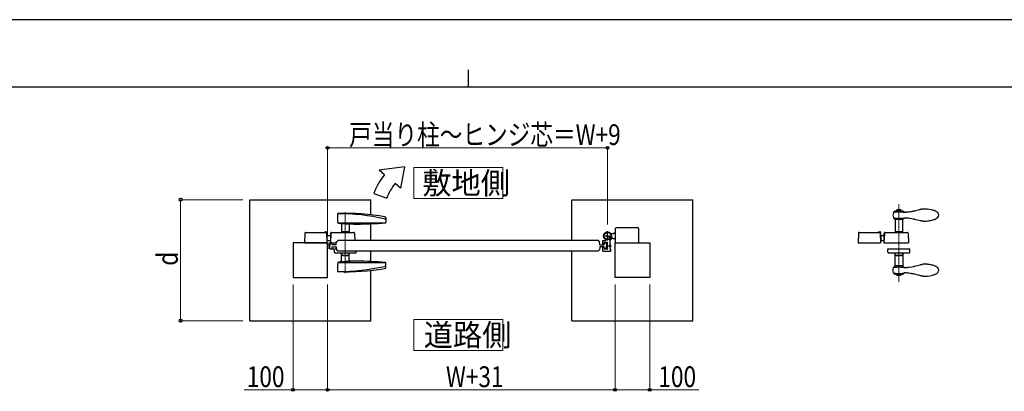
# Model space of a CAD drawing. Units: millimetres. Extents: x 0 to 8410, y 0 to 5940.
# Drawn here: x 2904 to 5750, y 4865 to 5940 of the extents above; entities that cross this region are included whole.
import ezdxf

# ---------------------------------------------------------------- set-up
doc = ezdxf.new("R2010")
doc.units = ezdxf.units.MM
for name, pattern in [('YCENTER_1', [13, 10, -1, 1, -1]), ('YDIVIDE_1', [15, 10, -1, 1, -1, 1, -1]), ('YDOT_1', [2, 1, -1])]:
    doc.linetypes.add(name, pattern=pattern)
for name, color, linetype, lineweight in [('USER1', 3, 'Continuous', 13), ('YKK_12', 2, 'Continuous', 13), ('YKK_13', 4, 'Continuous', 30), ('YKK_A1', 4, 'Continuous', 30), ('YKK_D', 6, 'Continuous', 13), ('YKK_ZWAK', 7, 'Continuous', 30)]:
    doc.layers.add(name, color=color, linetype=linetype, lineweight=lineweight)
doc.styles.add('text-b', font='extslim2.shx', dxfattribs={"width": 0.8, "bigfont": 'extfont2.shx'})

msp = doc.modelspace()

# ---------------------------------------------------------------- linework, layer by layer
at = {"layer": 'USER1'}
for points in [[(4043.2, 5512.1), (4043.2, 5422.8), (4300.8, 5422.8), (4300.8, 5512.1), (4043.2, 5512.1)], [(4043.2, 5072.6), (4043.2, 4983.4), (4300.8, 4983.4), (4300.8, 5072.6), (4043.2, 5072.6)]]:
    msp.add_lwpolyline(points, dxfattribs=at)
at = {"layer": 'YKK_12', "linetype": 'YCENTER_1'}
for p, q in [((3845, 5383.6), (3845, 5206.9)), ((3797, 5277.5), (3797, 5294.5))]:
    msp.add_line(p, q, dxfattribs=at)
at = {"layer": 'YKK_12', "linetype": 'YCENTER_1', "lineweight": 13, "ltscale": 0.5}
msp.add_line((5445, 5406.7), (5445, 5182.3), dxfattribs=at)
at = {"layer": 'YKK_13', "ltscale": 0.5}
for p, q in [((5429.4, 5382.9), (5428.4, 5377)), ((5429.5, 5382.9), (5429.4, 5382.9)), ((5429.6, 5383.4), (5429.5, 5383)), ((5429.5, 5383), (5429.5, 5382.9)), ((5429.7, 5383.5), (5429.6, 5383.4)), ((5429.8, 5383.7), (5429.7, 5383.5)), ((5429.7, 5383.1), (5432.6, 5383.6)), ((5429.7, 5383.1), (5429.7, 5383.1)), ((5429.9, 5383.8), (5429.8, 5383.7)), ((5430.2, 5384.1), (5429.9, 5383.8)), ((5432.1, 5385.7), (5430.2, 5384.1)), ((5430.2, 5384.1), (5430.2, 5384.1)), ((5432.5, 5386), (5432.1, 5385.7)), ((5432.6, 5386.1), (5432.5, 5386)), ((5432.6, 5384.6), (5435.4, 5386.9)), ((5433.1, 5386.2), (5432.6, 5386.1)), ((5432.6, 5384.6), (5432.6, 5383.6)), ((5432.6, 5383.6), (5436.1, 5384.1)), ((5432.9, 5386.2), (5434.6, 5386.2)), ((5438.2, 5387.6), (5433.1, 5386.2)), ((5433.1, 5386.2), (5433.1, 5386.2)), ((5436.1, 5385.1), (5437.3, 5386.9)), ((5436.1, 5384.1), (5436.1, 5385.1)), ((5436.1, 5384.1), (5436.7, 5384.1)), ((5436.7, 5384.1), (5442.7, 5384.5)), ((5443.3, 5386.2), (5436.8, 5386.2)), ((5438.6, 5387.7), (5437.3, 5386.9)), ((5439.2, 5390), (5438.2, 5387.6)), ((5445, 5387.9), (5438.3, 5387.6)), ((5438.3, 5387.6), (5438.3, 5387.6)), ((5451.2, 5390), (5439.2, 5390)), ((5443.9, 5387.1), (5442.7, 5385.6)), ((5442.7, 5385.6), (5442.7, 5384.5)), ((5442.7, 5384.5), (5447.7, 5384.5)), ((5445.2, 5387.9), (5443.9, 5387.1)), ((5445.3, 5387.9), (5445, 5387.9)), ((5446.6, 5387), (5445.2, 5387.9)), ((5452.3, 5387.6), (5445.3, 5387.9)), ((5447.7, 5385.6), (5446.6, 5387)), ((5453.6, 5386.2), (5447.2, 5386.2)), ((5447.7, 5384.5), (5447.7, 5385.6)), ((5447.7, 5384.5), (5448, 5384.5)), ((5448, 5384.5), (5449.5, 5384.4)), ((5449.5, 5384.4), (5450.5, 5384.4)), ((5450.5, 5384.4), (5454.3, 5384)), ((5452.2, 5387.6), (5451.2, 5390)), ((5451.9, 5387.7), (5453.2, 5386.9)), ((5457.3, 5386.2), (5452.2, 5387.6)), ((5454.4, 5385), (5453.2, 5386.9)), ((5454.3, 5385), (5454.3, 5384)), ((5454.3, 5384), (5457.9, 5383.5)), ((5457.9, 5384.5), (5455.2, 5386.8)), ((5455.8, 5386.3), (5457.7, 5386.3)), ((5457.9, 5386), (5457.3, 5386.2)), ((5458, 5386), (5457.9, 5386)), ((5457.9, 5383.5), (5457.9, 5384.5)), ((5457.9, 5383.5), (5460.7, 5383)), ((5458.2, 5385.7), (5458, 5386)), ((5458.3, 5385.7), (5458.2, 5385.7)), ((5460.2, 5384.1), (5458.3, 5385.7)), ((5460.6, 5383.7), (5460.2, 5384.1)), ((5460.6, 5383.7), (5460.6, 5383.7)), ((5460.6, 5383.7), (5460.6, 5383.7)), ((5460.6, 5383.6), (5460.6, 5383.6)), ((5460.7, 5383.5), (5460.7, 5383.5)), ((5460.7, 5383.5), (5460.7, 5383.5)), ((5460.8, 5383.3), (5460.8, 5383.4)), ((5460.9, 5383.3), (5460.8, 5383.3)), ((5460.9, 5383.2), (5460.9, 5383.3)), ((5461.1, 5383.1), (5460.9, 5383.2)), ((5461.2, 5383), (5461.1, 5383.1)), ((5461.6, 5382.9), (5461.2, 5383)), ((5461.6, 5382.9), (5461.6, 5382.9)), ((5462, 5382.8), (5461.8, 5382.8)), ((5462.2, 5382.8), (5462, 5382.8)), ((5462.5, 5382.8), (5462.2, 5382.8)), ((5462.7, 5382.7), (5462.5, 5382.8)), ((5463.3, 5382.7), (5462.7, 5382.7)), ((5463.6, 5382.7), (5463.3, 5382.7)), ((5464.3, 5382.7), (5463.6, 5382.7)), ((5465.1, 5382.7), (5464.3, 5382.7)), ((5465.9, 5382.8), (5465.1, 5382.7)), ((5466.7, 5382.8), (5465.9, 5382.8)), ((5467.6, 5382.9), (5466.7, 5382.8)), ((5470.5, 5383.2), (5467.6, 5382.9)), ((5472.6, 5383.4), (5470.5, 5383.2)), ((5473.1, 5383.5), (5472.6, 5383.4)), ((5474.2, 5383.7), (5473.1, 5383.5)), ((5478.1, 5384.2), (5474.2, 5383.7)), ((5480.3, 5384.6), (5478.1, 5384.2)), ((5483.5, 5385.1), (5480.3, 5384.6)), ((5486, 5385.6), (5483.5, 5385.1)), ((5486.9, 5385.8), (5486, 5385.6)), ((5488.2, 5386.1), (5486.9, 5385.8)), ((5489.1, 5386.3), (5488.2, 5386.1)), ((5490.2, 5386.6), (5489.1, 5386.3)), ((5490.6, 5386.7), (5490.2, 5386.6)), ((5505.1, 5390.4), (5490.6, 5386.7)), ((5505.9, 5390.6), (5505.1, 5390.4)), ((5507.5, 5390.9), (5505.9, 5390.6)), ((5508.3, 5391.1), (5507.5, 5390.9)), ((5510.5, 5391.5), (5508.3, 5391.1)), ((5510.8, 5391.6), (5510.5, 5391.5)), ((5511.5, 5391.7), (5510.8, 5391.6)), ((5512.1, 5391.8), (5511.5, 5391.7)), ((5512.4, 5391.8), (5512.1, 5391.8)), ((5513, 5391.9), (5512.4, 5391.8)), ((5513.6, 5392), (5513, 5391.9)), ((5428.4, 5377), (5428.2, 5375)), ((5428.2, 5375), (5428.4, 5373)), ((5428.2, 5375), (5428.2, 5375)), ((5428.4, 5377), (5428.4, 5377)), ((5428.4, 5373), (5429.4, 5367.2)), ((5429.4, 5367.2), (5429.5, 5367.2)), ((5429.5, 5367.2), (5429.5, 5367.2)), ((5429.5, 5367), (5429.6, 5366.7)), ((5429.6, 5366.7), (5429.7, 5366.6)), ((5429.7, 5367), (5431.5, 5366.6)), ((5429.7, 5366.6), (5430, 5366.1)), ((5430, 5366.1), (5430.1, 5366.1)), ((5430.1, 5366.1), (5430.2, 5365.9)), ((5430.2, 5365.9), (5432.6, 5364)), ((5431.5, 5366.6), (5432.3, 5366.5)), ((5432.3, 5366.5), (5433.7, 5366.3)), ((5432.6, 5364), (5433.4, 5363.2)), ((5432.6, 5364), (5432.6, 5364)), ((5433.4, 5363.2), (5433.5, 5363.2)), ((5433.5, 5363.2), (5433.6, 5363.1)), ((5433.6, 5363.1), (5433.6, 5363)), ((5433.6, 5363), (5433.7, 5363)), ((5433.7, 5366.3), (5433.9, 5366.3)), ((5433.9, 5366.3), (5434.4, 5366.2)), ((5433.9, 5362.6), (5434.1, 5362.2)), ((5456.6, 5362.4), (5434, 5362.4)), ((5434.1, 5362.2), (5434.1, 5362.1)), ((5434.1, 5362.1), (5434.1, 5362.1)), ((5434.1, 5362), (5434.2, 5361.6)), ((5434.2, 5361.6), (5434.2, 5361.6)), ((5434.2, 5361.4), (5434.2, 5325.5)), ((5434.4, 5366.2), (5435.1, 5366.1)), ((5435.1, 5366.1), (5438.7, 5365.8)), ((5438.7, 5365.8), (5439.7, 5365.7)), ((5439.7, 5365.7), (5439.9, 5365.7)), ((5439.9, 5365.7), (5445.1, 5365.5)), ((5445.1, 5365.5), (5445.6, 5365.5)), ((5445.6, 5365.5), (5446.6, 5365.5)), ((5446.6, 5365.5), (5447.1, 5365.5)), ((5447.1, 5365.5), (5447.9, 5365.6)), ((5447.9, 5365.6), (5450.6, 5365.7)), ((5450.6, 5365.7), (5451.6, 5365.8)), ((5451.6, 5365.8), (5454.2, 5366)), ((5454.2, 5366), (5455.2, 5366.1)), ((5455.2, 5366.1), (5460.7, 5367)), ((5456.2, 5361.6), (5456.3, 5361.9)), ((5456.2, 5325.5), (5456.2, 5361.4)), ((5456.3, 5362.1), (5456.5, 5362.6)), ((5456.3, 5361.9), (5456.3, 5362)), ((5456.5, 5362.6), (5456.5, 5362.6)), ((5456.6, 5362.8), (5456.7, 5362.9)), ((5456.7, 5362.9), (5456.8, 5363.1)), ((5456.8, 5363.1), (5456.9, 5363.2)), ((5456.9, 5363.2), (5456.9, 5363.2)), ((5456.9, 5363.2), (5457, 5363.2)), ((5457, 5363.2), (5457.8, 5364)), ((5457.8, 5364), (5460.1, 5365.9)), ((5460.1, 5365.9), (5460.3, 5366)), ((5460.1, 5365.9), (5460.1, 5365.9)), ((5460.3, 5366), (5460.3, 5366.1)), ((5460.6, 5366.4), (5460.9, 5366.8)), ((5460.6, 5366.4), (5460.6, 5366.4)), ((5460.6, 5366.4), (5460.6, 5366.4)), ((5460.9, 5366.9), (5461.2, 5367)), ((5460.9, 5366.8), (5460.9, 5366.9)), ((5461.2, 5367), (5461.2, 5367)), ((5461.3, 5367.1), (5461.4, 5367.1)), ((5461.4, 5367.1), (5461.4, 5367.2)), ((5461.5, 5367.2), (5461.6, 5367.2)), ((5461.8, 5367.2), (5462, 5367.3)), ((5462, 5367.3), (5462.2, 5367.3)), ((5462.2, 5367.3), (5462.5, 5367.3)), ((5462.5, 5367.3), (5462.7, 5367.3)), ((5462.7, 5367.3), (5463.3, 5367.4)), ((5463.3, 5367.4), (5463.6, 5367.4)), ((5463.6, 5367.4), (5464.3, 5367.3)), ((5464.3, 5367.3), (5464.7, 5367.3)), ((5464.7, 5367.3), (5465.4, 5367.3)), ((5465.4, 5367.3), (5466.3, 5367.3)), ((5466.3, 5367.3), (5467.1, 5367.2)), ((5467.1, 5367.2), (5469.5, 5367)), ((5469.5, 5367), (5470, 5366.9)), ((5470, 5366.9), (5472.1, 5366.7)), ((5472.1, 5366.7), (5474.8, 5366.3)), ((5474.8, 5366.3), (5482.4, 5365.1)), ((5482.4, 5365.1), (5486.4, 5364.4)), ((5486.4, 5364.4), (5488.2, 5364)), ((5488.2, 5364), (5489.1, 5363.8)), ((5489.1, 5363.8), (5489.8, 5363.6)), ((5489.8, 5363.6), (5490.2, 5363.5)), ((5490.2, 5363.5), (5490.6, 5363.4)), ((5490.6, 5363.4), (5490.7, 5363.4)), ((5490.7, 5363.4), (5506.7, 5359.3)), ((5506.7, 5359.3), (5509, 5358.8)), ((5509, 5358.8), (5509.8, 5358.7)), ((5509.8, 5358.7), (5510.1, 5358.6)), ((5510.1, 5358.6), (5511.1, 5358.4)), ((5511.1, 5358.4), (5511.8, 5358.3)), ((5511.8, 5358.3), (5512.4, 5358.2)), ((5512.4, 5358.2), (5513, 5358.2)), ((5554.3, 5365.3), (5554.8, 5365.6)), ((5328.2, 5323.1), (5327.2, 5294.5)), ((5330.2, 5325), (5390.7, 5325)), ((5385.2, 5326.5), (5390.7, 5326.5)), ((5385.2, 5326.5), (5385.2, 5325)), ((5390.7, 5325), (5390.7, 5324.4)), ((5391.2, 5323.1), (5392.2, 5294.5)), ((5392.2, 5325), (5392.2, 5295.1)), ((5403.2, 5323.1), (5402.2, 5294.5)), ((5402.2, 5322.5), (5402.2, 5294.5)), ((5402.2, 5322.5), (5403.2, 5322.5)), ((5405.2, 5325), (5470.2, 5325)), ((5434.2, 5325.5), (5436.2, 5325.5)), ((5436.2, 5326), (5436.2, 5325)), ((5437.2, 5327), (5453.2, 5327)), ((5454.2, 5326), (5454.2, 5325)), ((5454.2, 5325.5), (5456.2, 5325.5)), ((5472.2, 5323.1), (5473.2, 5294.5)), ((5327.2, 5294.5), (5392.2, 5294.5)), ((5392.2, 5312.5), (5392.2, 5304.5)), ((5402.2, 5294.5), (5473.2, 5294.5)), ((5413.5, 5267.5), (5413.2, 5277.5)), ((5413.2, 5277.5), (5477.2, 5277.5)), ((5415.5, 5265.5), (5474.8, 5265.5)), ((5435.7, 5259.5), (5433.2, 5265.5)), ((5454.7, 5259.5), (5457.2, 5265.5)), ((5476.8, 5267.5), (5477.2, 5277.5)), ((5434.2, 5229.2), (5434.2, 5263.1)), ((5435.7, 5259.5), (5454.7, 5259.5)), ((5437.7, 5258.5), (5437.7, 5259.5)), ((5437.7, 5258.5), (5452.7, 5258.5)), ((5452.7, 5258.5), (5452.7, 5259.5)), ((5456.2, 5263.1), (5456.2, 5229.2)), ((5428.2, 5215.6), (5428.4, 5217.5)), ((5428.2, 5215.6), (5428.2, 5215.6)), ((5428.4, 5213.6), (5428.2, 5215.6)), ((5428.4, 5217.5), (5429.4, 5223.4)), ((5429.4, 5207.7), (5428.4, 5213.6)), ((5428.4, 5213.6), (5428.4, 5213.6)), ((5429.4, 5223.4), (5429.5, 5223.4)), ((5429.5, 5223.6), (5429.6, 5223.9)), ((5429.5, 5223.4), (5429.5, 5223.4)), ((5429.6, 5223.9), (5429.7, 5224)), ((5429.7, 5224), (5430, 5224.5)), ((5429.7, 5223.6), (5431.5, 5223.9)), ((5430, 5224.5), (5430.1, 5224.5)), ((5430.1, 5224.5), (5430.2, 5224.7)), ((5430.2, 5224.7), (5432.6, 5226.6)), ((5431.5, 5223.9), (5432.3, 5224.1)), ((5432.3, 5224.1), (5433.7, 5224.3)), ((5432.6, 5226.6), (5433.4, 5227.4)), ((5432.6, 5226.6), (5432.6, 5226.6)), ((5433.4, 5227.4), (5433.5, 5227.4)), ((5433.5, 5227.4), (5433.6, 5227.5)), ((5433.6, 5227.5), (5433.6, 5227.6)), ((5433.6, 5227.6), (5433.7, 5227.6)), ((5433.7, 5224.3), (5433.9, 5224.3)), ((5433.9, 5228), (5434.1, 5228.4)), ((5433.9, 5224.3), (5434.4, 5224.4)), ((5456.6, 5228.2), (5434, 5228.2)), ((5434.1, 5228.6), (5434.2, 5229)), ((5434.1, 5228.4), (5434.1, 5228.5)), ((5434.1, 5228.5), (5434.1, 5228.5)), ((5434.2, 5229), (5434.2, 5229)), ((5434.4, 5224.4), (5435.1, 5224.5)), ((5435.1, 5224.5), (5438.7, 5224.8)), ((5438.7, 5224.8), (5439.7, 5224.9)), ((5439.7, 5224.9), (5439.9, 5224.9)), ((5439.9, 5224.9), (5445.1, 5225.1)), ((5445.1, 5225.1), (5445.6, 5225.1)), ((5445.6, 5225.1), (5446.6, 5225.1)), ((5446.6, 5225.1), (5447.1, 5225.1)), ((5447.1, 5225.1), (5447.9, 5225)), ((5447.9, 5225), (5450.6, 5224.9)), ((5450.6, 5224.9), (5451.6, 5224.8)), ((5451.6, 5224.8), (5454.2, 5224.6)), ((5454.2, 5224.6), (5455.2, 5224.5)), ((5455.2, 5224.5), (5460.7, 5223.6)), ((5456.2, 5229), (5456.3, 5228.7)), ((5456.3, 5228.7), (5456.3, 5228.6)), ((5456.3, 5228.5), (5456.5, 5228)), ((5456.5, 5228), (5456.5, 5228)), ((5456.6, 5227.8), (5456.7, 5227.7)), ((5456.7, 5227.7), (5456.8, 5227.5)), ((5456.8, 5227.5), (5456.9, 5227.4)), ((5456.9, 5227.4), (5456.9, 5227.4)), ((5456.9, 5227.4), (5457, 5227.4)), ((5457, 5227.4), (5457.8, 5226.6)), ((5457.8, 5226.6), (5460.1, 5224.7)), ((5460.1, 5224.7), (5460.3, 5224.6)), ((5460.1, 5224.7), (5460.1, 5224.7)), ((5460.3, 5224.6), (5460.3, 5224.5)), ((5460.6, 5224.2), (5460.6, 5224.2)), ((5460.6, 5224.2), (5460.9, 5223.8)), ((5460.6, 5224.2), (5460.6, 5224.2)), ((5460.9, 5223.8), (5460.9, 5223.7)), ((5460.9, 5223.7), (5461.2, 5223.6)), ((5461.2, 5223.6), (5461.2, 5223.6)), ((5461.3, 5223.5), (5461.4, 5223.5)), ((5461.4, 5223.5), (5461.4, 5223.4)), ((5461.5, 5223.4), (5461.6, 5223.4)), ((5461.8, 5223.4), (5462, 5223.3)), ((5462, 5223.3), (5462.2, 5223.3)), ((5462.2, 5223.3), (5462.5, 5223.3)), ((5462.5, 5223.3), (5462.7, 5223.3)), ((5462.7, 5223.3), (5463.3, 5223.2)), ((5463.3, 5223.2), (5463.6, 5223.2)), ((5463.6, 5223.2), (5464.3, 5223.2)), ((5464.3, 5223.2), (5464.7, 5223.3)), ((5464.7, 5223.3), (5465.4, 5223.3)), ((5465.4, 5223.3), (5466.3, 5223.3)), ((5466.3, 5223.3), (5467.1, 5223.4)), ((5467.1, 5223.4), (5469.5, 5223.6)), ((5469.5, 5223.6), (5470, 5223.7)), ((5470, 5223.7), (5472.1, 5223.9)), ((5472.1, 5223.9), (5474.8, 5224.3)), ((5474.8, 5224.3), (5482.4, 5225.5)), ((5482.4, 5225.5), (5486.4, 5226.2)), ((5486.4, 5226.2), (5488.2, 5226.6)), ((5488.2, 5226.6), (5489.1, 5226.8)), ((5489.1, 5226.8), (5489.8, 5227)), ((5489.8, 5227), (5490.2, 5227.1)), ((5490.2, 5227.1), (5490.6, 5227.2)), ((5490.6, 5227.2), (5490.7, 5227.2)), ((5490.7, 5227.2), (5506.7, 5231.3)), ((5506.7, 5231.3), (5509, 5231.8)), ((5509, 5231.8), (5509.8, 5231.9)), ((5509.8, 5231.9), (5510.1, 5232)), ((5510.1, 5232), (5511.1, 5232.2)), ((5511.1, 5232.2), (5511.8, 5232.3)), ((5511.8, 5232.3), (5512.4, 5232.3)), ((5512.4, 5232.3), (5513, 5232.4)), ((5554.3, 5225.3), (5554.8, 5225)), ((5429.5, 5207.7), (5429.4, 5207.7)), ((5429.5, 5207.6), (5429.5, 5207.7)), ((5429.6, 5207.2), (5429.5, 5207.6)), ((5429.7, 5207.1), (5429.6, 5207.2)), ((5429.7, 5207.5), (5432.6, 5207)), ((5429.7, 5207.5), (5429.7, 5207.5)), ((5429.8, 5206.9), (5429.7, 5207.1)), ((5429.9, 5206.8), (5429.8, 5206.9)), ((5430.2, 5206.5), (5429.9, 5206.8)), ((5430.2, 5206.5), (5430.2, 5206.5)), ((5432.1, 5204.9), (5430.2, 5206.5)), ((5432.5, 5204.6), (5432.1, 5204.9)), ((5432.6, 5204.5), (5432.5, 5204.6)), ((5432.6, 5207), (5436.1, 5206.5)), ((5432.6, 5206), (5432.6, 5207)), ((5432.6, 5206), (5435.4, 5203.7)), ((5433.1, 5204.4), (5432.6, 5204.5)), ((5432.9, 5204.4), (5434.6, 5204.4)), ((5438.2, 5203), (5433.1, 5204.4)), ((5433.1, 5204.4), (5433.1, 5204.4)), ((5436.1, 5206.5), (5436.7, 5206.5)), ((5436.1, 5206.5), (5436.1, 5205.5)), ((5436.1, 5205.5), (5437.3, 5203.7)), ((5436.7, 5206.5), (5442.7, 5206.1)), ((5443.3, 5204.4), (5436.8, 5204.4)), ((5438.6, 5202.9), (5437.3, 5203.7)), ((5439.2, 5200.6), (5438.2, 5203)), ((5438.3, 5203), (5438.3, 5203)), ((5445, 5202.7), (5438.3, 5203)), ((5451.2, 5200.6), (5439.2, 5200.6)), ((5442.7, 5206.1), (5447.7, 5206.1)), ((5442.7, 5205), (5442.7, 5206.1)), ((5443.9, 5203.5), (5442.7, 5205)), ((5445.2, 5202.7), (5443.9, 5203.5)), ((5445.3, 5202.7), (5445, 5202.7)), ((5446.6, 5203.6), (5445.2, 5202.7)), ((5452.3, 5203), (5445.3, 5202.7)), ((5447.7, 5205), (5446.6, 5203.6)), ((5453.6, 5204.4), (5447.2, 5204.4)), ((5447.7, 5206.1), (5447.7, 5205)), ((5447.7, 5206.1), (5448, 5206.1)), ((5448, 5206.1), (5449.5, 5206.2)), ((5449.5, 5206.2), (5450.5, 5206.2)), ((5450.5, 5206.2), (5454.3, 5206.6)), ((5452.2, 5203), (5451.2, 5200.6)), ((5451.9, 5202.9), (5453.2, 5203.7)), ((5457.3, 5204.4), (5452.2, 5203)), ((5454.4, 5205.6), (5453.2, 5203.7)), ((5454.3, 5206.6), (5457.9, 5207.1)), ((5454.3, 5205.6), (5454.3, 5206.6)), ((5457.9, 5206.1), (5455.2, 5203.8)), ((5455.8, 5204.3), (5457.7, 5204.3)), ((5457.9, 5204.6), (5457.3, 5204.4)), ((5457.9, 5207.1), (5460.7, 5207.6)), ((5457.9, 5207.1), (5457.9, 5206.1)), ((5458, 5204.6), (5457.9, 5204.6)), ((5458.2, 5204.9), (5458, 5204.6)), ((5458.3, 5204.9), (5458.2, 5204.9)), ((5460.2, 5206.5), (5458.3, 5204.9)), ((5460.6, 5206.9), (5460.2, 5206.5)), ((5460.6, 5207), (5460.6, 5207)), ((5460.6, 5206.9), (5460.6, 5206.9)), ((5460.6, 5206.9), (5460.6, 5206.9)), ((5460.7, 5207.1), (5460.7, 5207.1)), ((5460.7, 5207.1), (5460.7, 5207.1)), ((5460.9, 5207.3), (5460.8, 5207.2)), ((5460.8, 5207.2), (5460.8, 5207.2)), ((5461.1, 5207.5), (5460.9, 5207.4)), ((5460.9, 5207.4), (5460.9, 5207.3)), ((5461.2, 5207.6), (5461.1, 5207.5)), ((5461.6, 5207.7), (5461.2, 5207.6)), ((5461.6, 5207.7), (5461.6, 5207.7)), ((5462, 5207.8), (5461.8, 5207.8)), ((5462.2, 5207.8), (5462, 5207.8)), ((5462.5, 5207.8), (5462.2, 5207.8)), ((5462.7, 5207.9), (5462.5, 5207.8)), ((5463.3, 5207.9), (5462.7, 5207.9)), ((5463.6, 5207.9), (5463.3, 5207.9)), ((5464.3, 5207.9), (5463.6, 5207.9)), ((5465.1, 5207.8), (5464.3, 5207.9)), ((5465.9, 5207.8), (5465.1, 5207.8)), ((5466.7, 5207.8), (5465.9, 5207.8)), ((5467.6, 5207.7), (5466.7, 5207.8)), ((5470.5, 5207.4), (5467.6, 5207.7)), ((5472.6, 5207.2), (5470.5, 5207.4)), ((5473.1, 5207.1), (5472.6, 5207.2)), ((5474.2, 5206.9), (5473.1, 5207.1)), ((5478.1, 5206.4), (5474.2, 5206.9)), ((5480.3, 5206), (5478.1, 5206.4)), ((5483.5, 5205.5), (5480.3, 5206)), ((5486, 5205), (5483.5, 5205.5)), ((5486.9, 5204.8), (5486, 5205)), ((5488.2, 5204.5), (5486.9, 5204.8)), ((5489.1, 5204.3), (5488.2, 5204.5)), ((5490.2, 5204), (5489.1, 5204.3)), ((5490.6, 5203.9), (5490.2, 5204)), ((5505.1, 5200.2), (5490.6, 5203.9)), ((5505.9, 5200), (5505.1, 5200.2)), ((5507.5, 5199.7), (5505.9, 5200)), ((5508.3, 5199.5), (5507.5, 5199.7)), ((5510.5, 5199.1), (5508.3, 5199.5)), ((5510.8, 5199), (5510.5, 5199.1)), ((5511.5, 5198.9), (5510.8, 5199)), ((5512.1, 5198.8), (5511.5, 5198.9)), ((5512.4, 5198.8), (5512.1, 5198.8)), ((5513, 5198.7), (5512.4, 5198.8)), ((5513.6, 5198.6), (5513, 5198.7))]:
    msp.add_line(p, q, dxfattribs=at)
at = {"layer": 'YKK_13'}
for p, q in [((5392.2, 5316), (5402.2, 5316)), ((5392.2, 5312.5), (5392.7, 5312.5)), ((5392.2, 5304.5), (5392.7, 5304.5)), ((5392.2, 5304), (5392.9, 5303.4)), ((5392.7, 5312.5), (5392.7, 5304.5)), ((5398.5, 5301), (5402.2, 5301))]:
    msp.add_line(p, q, dxfattribs=at)
at = {"layer": 'YKK_13', "ltscale": 0.5}
for centre, radius, start, end in [((5438.3, 5387.5), 0.1, 88.8541, 91.1459), ((5452.3, 5387.5), 0.05, 88.8541, 91.1459), ((5456.7, 5384.1), 2.25, 56.5785, 58.8702), ((5462.5, 5384.6), 2.15, 203.6293, 205.921), ((5462.5, 5384.6), 2.13, 208.432, 210.7237), ((5462.2, 5384.5), 1.86, 213.9623, 218.5454), ((5462.6, 5387.6), 4.79, 258.0138, 260.3056), ((5522.5, 5299.2), 93.2, 93.2245, 95.5163), ((5520.1, 5302.4), 89.9, 78.0614, 91.7959), ((5519.5, 5305.3), 87.2, 72.6913, 77.2743), ((5519, 5309), 83.8, 69.3382, 71.63), ((5512, 5298.1), 96.6, 65.449, 67.7408), ((5517.6, 5317.7), 76.4, 60.8809, 63.1726), ((5546.8, 5371.1), 15.6, 54.4264, 59.0094), ((5549.1, 5374.7), 11.3, 1.7502, 53.5613), ((5433.1, 5368), 3.76, 192.7055, 194.9973), ((5431.2, 5361.1), 3.13, 29.8302, 36.7036), ((5430.4, 5361.1), 3.81, 12.5254, 14.8172), ((5430.4, 5361.4), 3.75, 359.618, 1.9098), ((5460, 5361.4), 3.75, 178.0902, 180.382), ((5460, 5361.1), 3.81, 165.1828, 167.4746), ((5461.2, 5359.8), 5.48, 146.9042, 149.1959), ((5452.4, 5373.6), 10.9, 316.2789, 318.5706), ((5462.4, 5364.7), 2.64, 115.9047, 118.1965), ((5462.1, 5365.1), 2.15, 106.4465, 108.7383), ((5462.6, 5362.5), 4.79, 99.6944, 101.9862), ((5521.5, 5434), 76.3, 263.5544, 265.8461), ((5521.5, 5454.7), 97, 266.756, 269.0477), ((5519.6, 5460.9), 103.2, 270.1262, 274.7093), ((5518, 5458.5), 100.9, 275.7655, 282.6389), ((5521.8, 5435.8), 77.9, 283.5731, 288.1561), ((5513.1, 5455.7), 99.6, 289.3462, 291.6379), ((5524.8, 5421.9), 63.9, 293.0307, 295.3225), ((5524.8, 5419.2), 61.5, 296.3782, 298.6699), ((5547.9, 5377), 13.3, 301.2246, 317.2413), ((5549, 5375.4), 11.5, 319.4831, 358.0753), ((5330.2, 5323), 2, 90, 178), ((5389.2, 5323), 2, 2, 90), ((5390.7, 5325), 1.5, 0, 90), ((5405.2, 5323), 2, 90, 178), ((5437.2, 5326), 1, 90, 180), ((5453.2, 5326), 1, 0, 90), ((5470.2, 5323), 2, 2, 90), ((5415.5, 5267.5), 2, 182, 270), ((5474.8, 5267.5), 2, 270, 358), ((5433.1, 5222.6), 3.76, 165.0027, 167.2945), ((5431.2, 5229.5), 3.13, 323.2964, 330.1698), ((5430.4, 5229.5), 3.81, 345.1828, 347.4746), ((5430.4, 5229.2), 3.75, 358.0902, 0.382), ((5460, 5229.2), 3.75, 179.618, 181.9098), ((5460, 5229.5), 3.81, 192.5254, 194.8172), ((5461.2, 5230.8), 5.48, 210.8041, 213.0958), ((5452.4, 5217), 10.9, 41.4294, 43.7211), ((5462.4, 5225.9), 2.64, 241.8035, 244.0953), ((5462.1, 5225.5), 2.15, 251.2617, 253.5535), ((5462.6, 5228.1), 4.79, 258.0138, 260.3056), ((5521.5, 5156.6), 76.3, 94.1539, 96.4456), ((5521.5, 5135.9), 97, 90.9523, 93.244), ((5519.6, 5129.7), 103.2, 85.2907, 89.8738), ((5518, 5132.1), 100.9, 77.3611, 84.2345), ((5521.8, 5154.8), 77.9, 71.8439, 76.4269), ((5513.1, 5134.9), 99.6, 68.3621, 70.6538), ((5524.8, 5168.7), 63.9, 64.6775, 66.9693), ((5524.8, 5171.4), 61.5, 61.3301, 63.6218), ((5547.9, 5213.6), 13.3, 42.7587, 58.7754), ((5549.1, 5215.9), 11.3, 306.4387, 358.2498), ((5549, 5215.2), 11.5, 1.9247, 40.5169), ((5438.3, 5203.1), 0.1, 268.8541, 271.1459), ((5452.3, 5203.1), 0.05, 268.8541, 271.1459), ((5456.7, 5206.5), 2.25, 301.1298, 303.4215), ((5462.5, 5206), 2.13, 149.2763, 151.568), ((5462.5, 5206), 2.15, 154.079, 156.3707), ((5462.2, 5206.1), 1.86, 141.4546, 146.0377), ((5462.6, 5203), 4.79, 99.6944, 101.9862), ((5522.5, 5291.4), 93.2, 264.4837, 266.7755), ((5520.1, 5288.2), 89.9, 268.2041, 281.9386), ((5519.5, 5285.3), 87.2, 282.7257, 287.3087), ((5519, 5281.6), 83.8, 288.37, 290.6618), ((5512, 5292.5), 96.6, 292.2592, 294.551), ((5517.6, 5272.9), 76.4, 296.8274, 299.1191), ((5546.8, 5219.5), 15.6, 300.9906, 305.5736)]:
    msp.add_arc(centre, radius, start, end, dxfattribs=at)
at = {"layer": 'YKK_13'}
for centre, radius, start, end in [((5372.9, 5308.5), 20.2, 348.5788, 11.4212), ((5398.5, 5309), 8, 225, 270)]:
    msp.add_arc(centre, radius, start, end, dxfattribs=at)
at = {"layer": 'YKK_A1'}
for p, q in [((4016.4, 5514.5), (3943.2, 5504.5)), ((3958.5, 5491.7), (3943.2, 5504.5)), ((4016.4, 5514.5), (4004.5, 5453.1)), ((4004.5, 5453.1), (3989.1, 5466)), ((3927.2, 5437.5), (3964.8, 5423.9)), ((3569, 5419.5), (3919, 5419.5)), ((3569, 5069.5), (3569, 5419.5)), ((3919, 5375.8), (3919, 5419.5)), ((4500, 5419.5), (4850, 5419.5)), ((4500, 5301), (4500, 5419.5)), ((4850, 5069.5), (4850, 5419.5)), ((3823.9, 5353), (3961.9, 5353)), ((3962, 5366.8), (3962, 5353.6)), ((3728, 5323.1), (3727, 5294.5)), ((3730, 5325), (3790.5, 5325)), ((3785, 5326.5), (3790.5, 5326.5)), ((3785, 5326.5), (3785, 5325)), ((3790.5, 5324.4), (3790.5, 5325)), ((3791, 5323.1), (3792, 5294.5)), ((3792, 5325), (3792, 5295.1)), ((3803, 5323.1), (3802, 5294.5)), ((3802, 5322.5), (3803, 5322.5)), ((3802, 5322.5), (3802, 5294.5)), ((3805, 5325), (3870, 5325)), ((3834, 5347.4), (3834, 5325)), ((3834, 5325.5), (3836, 5325.5)), ((3836, 5326), (3836, 5325)), ((3837, 5327), (3853, 5327)), ((3854, 5326), (3854, 5325)), ((3854, 5325.5), (3856, 5325.5)), ((3856, 5345.4), (3856, 5325)), ((3872, 5323.1), (3872.8, 5301)), ((3919, 5301), (3919, 5349.9)), ((4603, 5301), (4603, 5328)), ((4618.5, 5320.5), (4621, 5323)), ((4626, 5323), (4621, 5323)), ((3794, 5294.5), (3694, 5294.5)), ((3694, 5294.5), (3694, 5194.5)), ((3727, 5294.5), (3792, 5294.5)), ((3792, 5316), (3802, 5316)), ((3792.2, 5303.8), (3792.7, 5303.4)), ((3794, 5194.5), (3794, 5294.5)), ((3798.3, 5301), (3802, 5301)), ((3800.5, 5294.5), (3800, 5286)), ((3806, 5294.5), (3800.5, 5294.5)), ((3802, 5294.5), (3819.5, 5294.5)), ((3806.7, 5289), (3806, 5294.5)), ((3819, 5289), (3819.9, 5298.5)), ((3819.9, 5298.5), (3821.5, 5298.5)), ((4576.5, 5301), (3823.5, 5301)), ((3823.5, 5301), (3823.5, 5300.4)), ((4576.5, 5301), (4576.6, 5300.4)), ((4580.2, 5298.5), (4578.6, 5298.5)), ((4581, 5289), (4580.2, 5298.5)), ((4588.5, 5300), (4588.5, 5291.5)), ((4589.5, 5314.5), (4616.5, 5314.5)), ((4589.5, 5301), (4595.9, 5301)), ((4593.3, 5289), (4594, 5294.5)), ((4593.5, 5291.5), (4593.5, 5295.7)), ((4602.2, 5296), (4593.8, 5296)), ((4594, 5294.5), (4599.5, 5294.5)), ((4599.5, 5294.5), (4600, 5286)), ((4602.5, 5276.3), (4602.5, 5295.7)), ((4609.5, 5302.7), (4609.5, 5286.5)), ((4614.4, 5310.8), (4610.4, 5305.1)), ((4610.4, 5305.1), (4611.8, 5304.6)), ((4613.6, 5309.6), (4611.3, 5306.3)), ((4618.5, 5320.5), (4612.8, 5320.5)), ((4614.4, 5310.8), (4615.4, 5309.7)), ((4618.5, 5308.5), (4615.6, 5308.5)), ((4618.5, 5308.5), (4621, 5306)), ((4626, 5306), (4621, 5306)), ((4625, 5194.5), (4625, 5294.5)), ((4625, 5294.5), (4725, 5294.5)), ((4725, 5294.5), (4725, 5194.5)), ((3800.5, 5277.5), (3800, 5286)), ((3800.5, 5277.5), (3813, 5277.5)), ((3806, 5277.5), (3806.7, 5283)), ((3819, 5289), (3806.7, 5289)), ((3806.7, 5283), (3819, 5283)), ((3813.4, 5267.5), (3813, 5277.5)), ((3813, 5277.5), (3819.5, 5277.5)), ((3815.4, 5265.5), (3874.7, 5265.5)), ((3819, 5283), (3819.9, 5273.5)), ((3819.9, 5273.5), (3821.5, 5273.5)), ((3823.5, 5271), (3823.5, 5271.7)), ((4576.5, 5271), (3823.5, 5271)), ((3835.5, 5259.5), (3833, 5265.5)), ((3854.5, 5259.5), (3857, 5265.5)), ((3876.7, 5267.5), (3876.8, 5271)), ((3919, 5240.7), (3919, 5271)), ((4500, 5069.5), (4500, 5271)), ((4576.5, 5271), (4576.6, 5271.7)), ((4580.2, 5273.5), (4578.6, 5273.5)), ((4581, 5283), (4580.2, 5273.5)), ((4581, 5289), (4593.3, 5289)), ((4593.3, 5283), (4581, 5283)), ((4588.5, 5280.5), (4588.5, 5272)), ((4592.5, 5290.5), (4589.5, 5290.5)), ((4592.5, 5281.5), (4589.5, 5281.5)), ((4589.5, 5271), (4611.5, 5271)), ((4594, 5277.5), (4593.3, 5283)), ((4593.5, 5280.5), (4593.5, 5276.3)), ((4602.2, 5276), (4593.8, 5276)), ((4599.5, 5277.5), (4594, 5277.5)), ((4599.5, 5277.5), (4600, 5286)), ((4601.2, 5290), (4600, 5288.8)), ((4600, 5288.8), (4600, 5283.2)), ((4601.2, 5282), (4600, 5283.2)), ((4602.5, 5289.4), (4600.5, 5289.4)), ((4602.5, 5282.7), (4600.5, 5282.7)), ((4601.2, 5290), (4602.5, 5290)), ((4601.2, 5282), (4601.2, 5290)), ((4602.5, 5282), (4601.2, 5282)), ((4609.5, 5290), (4610.8, 5290)), ((4611.5, 5289.4), (4609.5, 5289.4)), ((4609.5, 5285.6), (4609.5, 5276.3)), ((4611.5, 5282.7), (4609.5, 5282.7)), ((4610.8, 5282), (4609.5, 5282)), ((4609.8, 5276), (4612.2, 5276)), ((4610.8, 5282), (4610.8, 5290)), ((4610.8, 5290), (4612, 5288.8)), ((4610.8, 5282), (4612, 5283.2)), ((4612, 5288.8), (4612, 5283.2)), ((4612.5, 5272), (4612.5, 5275.7)), ((3823.9, 5237.6), (3961.9, 5237.6)), ((3834, 5243.2), (3834, 5263.1)), ((3835.5, 5259.5), (3854.5, 5259.5)), ((3837.5, 5258.5), (3837.5, 5259.5)), ((3837.5, 5258.5), (3852.5, 5258.5)), ((3852.5, 5258.5), (3852.5, 5259.5)), ((3856, 5244.1), (3856, 5263.1)), ((3919, 5069.5), (3919, 5214.8)), ((3962, 5223.8), (3962, 5237)), ((3694, 5194.5), (3794, 5194.5)), ((4725, 5194.5), (4625, 5194.5)), ((3569, 5069.5), (3919, 5069.5)), ((4500, 5069.5), (4850, 5069.5))]:
    msp.add_line(p, q, dxfattribs=at)
at = {"layer": 'YKK_A1', "linetype": 'YDIVIDE_1'}
for p, q in [((4626, 5294.5), (4626, 5336)), ((4691, 5338), (4628, 5338)), ((4693, 5336), (4693, 5294.5))]:
    msp.add_line(p, q, dxfattribs=at)
at = {"layer": 'YKK_A1', "linetype": 'YDOT_1'}
for p, q in [((3792, 5304), (3792.2, 5303.8)), ((4606.4, 5309.8), (4608.7, 5313)), ((4611.3, 5306.3), (4606.4, 5309.8)), ((4611.7, 5306.9), (4606.8, 5310.3)), ((4608.3, 5312.5), (4613.2, 5309.1)), ((4608.7, 5313), (4613.6, 5309.6)), ((4612.1, 5306.8), (4612.3, 5308.1)), ((4613.2, 5304.9), (4612.1, 5306.8)), ((4613.4, 5308.7), (4612.3, 5308.1)), ((4615.6, 5308.3), (4613.4, 5308.7))]:
    msp.add_line(p, q, dxfattribs=at)
at = {"layer": 'YKK_A1', "linetype": 'YCENTER_1', "ltscale": 2}
for p, q in [((4606.5, 5312.1), (4615.7, 5305.7)), ((4599.4, 5286), (4613.6, 5286))]:
    msp.add_line(p, q, dxfattribs=at)
at = {"layer": 'YKK_A1'}
for radius in [11.5, 10.3]:
    msp.add_circle((4603, 5314.5), radius, dxfattribs=at)
for centre, radius, start, end in [((4096.4, 5376), 180, 140, 160), ((4096.4, 5376), 140, 140, 160), ((3851, 4779.7), 600, 79.5741, 92.6338), ((3972, 5366), 150, 175.379, 183.6952), ((3827.3, 5356.7), 5, 183.6952, 264.0632), ((3823.5, 5378), 1, 90.0822, 175.379), ((3824.4, 4779), 600, 77.0964, 90.0822), ((3878.5, 5849), 500, 264.0632, 264.4779), ((3830, 5347.4), 4, 360, 84.4779), ((3878.5, 5849), 500, 264.872, 267.5813), ((3878.5, 6309), 960, 270, 274.9351), ((3959, 5366.8), 3, 257.0964, 79.5741), ((3961, 5353.6), 1, 274.9351, 360), ((3730, 5323), 2, 90, 178), ((3789, 5323), 2, 2, 90), ((3790.5, 5325), 1.5, 360, 90), ((3805, 5323), 2, 90, 178), ((3837, 5326), 1, 90, 180), ((3853, 5326), 1, 360, 90), ((3860, 5345.4), 4, 87.8964, 180), ((3878.5, 5849), 500, 267.8964, 270), ((3870, 5323), 2, 2, 90), ((3798.3, 5309), 8, 225, 270), ((3821.5, 5300.5), 2, 270, 355), ((4578.6, 5300.5), 2, 185, 270), ((4589.5, 5300), 1, 90, 180), ((4593.8, 5295.7), 0.3, 90, 180), ((4595.9, 5303), 2, 270, 58.4137), ((4602.2, 5295.7), 0.3, 0, 90), ((4614.5, 5302.7), 5, 134.1844, 180), ((4612.2, 5305.8), 1.3, 250, 310.9647), ((4607.2, 5311.6), 9, 310.9647, 339.0353), ((4614.4, 5308.9), 1.3, 339.0353, 40), ((3815.4, 5267.5), 2, 182, 270), ((3821.5, 5271.5), 2, 5, 90), ((3874.7, 5267.5), 2, 270, 358), ((4578.6, 5271.5), 2, 90, 175), ((4589.5, 5291.5), 1, 180, 270), ((4589.5, 5280.5), 1, 90, 180), ((4589.5, 5272), 1, 180, 270), ((4592.5, 5291.5), 1, 270, 0), ((4592.5, 5280.5), 1, 0, 90), ((4593.8, 5276.3), 0.3, 180, 270), ((4602.2, 5276.3), 0.3, 270, 0), ((4609.5, 5286), 0.3, 113.5782, 246.4218), ((4609.3, 5286.5), 0.2, 293.5782, 0), ((4609.3, 5285.6), 0.2, 0, 66.4218), ((4609.8, 5276.3), 0.3, 180, 270), ((4611.5, 5272), 1, 270, 0), ((4612.2, 5275.7), 0.3, 0, 90), ((3827.3, 5233.9), 5, 95.9368, 176.3048), ((3878.5, 4741.6), 500, 95.5221, 95.9368), ((3830, 5243.2), 4, 275.5221, 360), ((3878.5, 4741.6), 500, 92.4187, 95.128), ((3860, 5245.2), 4, 180, 272.1036), ((3878.5, 4741.6), 500, 90, 92.1036), ((3878.5, 4281.6), 960, 85.0649, 90), ((3961, 5237), 1, 360, 85.0649), ((3972, 5224.6), 150, 176.3048, 184.621), ((3823.5, 5212.5), 1, 184.621, 269.9178), ((3851, 5810.9), 600, 267.3662, 280.4259), ((3824.4, 5811.5), 600, 269.9178, 282.9036), ((3959, 5223.8), 3, 280.4259, 102.9036)]:
    msp.add_arc(centre, radius, start, end, dxfattribs=at)
at = {"layer": 'YKK_A1', "linetype": 'YDIVIDE_1'}
for centre, start, end in [((4628, 5336), 90, 180), ((4691, 5336), 0, 90)]:
    msp.add_arc(centre, 2, start, end, dxfattribs=at)
at = {"layer": 'YKK_D'}
for p, q in [((3794, 5314.5), (3794, 5570.5)), ((3794, 5569.5), (4603, 5569.5)), ((4603, 5348), (4603, 5570.5)), ((3549, 5419.5), (3368, 5419.5)), ((3369, 5419.5), (3369, 5069.5)), ((3694, 5174.5), (3694, 4868.5)), ((3794, 5174.5), (3794, 4868.5)), ((3794, 5174.5), (3794, 4868.5)), ((4625, 5174.5), (4625, 4868.5)), ((4625, 5174.5), (4625, 4868.5)), ((4725, 5174.5), (4725, 4868.5)), ((3549, 5069.5), (3368, 5069.5)), ((3694, 4869.5), (3552.2, 4869.5)), ((3794, 4869.5), (3694, 4869.5)), ((3794, 4869.5), (4625, 4869.5)), ((4625, 4869.5), (4725, 4869.5)), ((4725, 4869.5), (4866.8, 4869.5))]:
    msp.add_line(p, q, dxfattribs=at)
at = {"layer": 'YKK_D', "linetype": 'ByBlock', "lineweight": -2}
for centre in [(3794, 5569.5), (4603, 5569.5), (3369, 5419.5), (3369, 5069.5), (3694, 4869.5), (3794, 4869.5), (3794, 4869.5), (4625, 4869.5), (4625, 4869.5), (4725, 4869.5)]:
    msp.add_circle(centre, 4.25, dxfattribs=at)
at = {"layer": 'YKK_ZWAK'}
for p, q in [((8410, 5940), (0, 5940)), ((4200, 5795), (4200, 5745)), ((8100, 5745), (300, 5745))]:
    msp.add_line(p, q, dxfattribs=at)

# ---------------------------------------------------------------- texts
at = {"layer": 'USER1', "style": 'text-b', "width": 0.970588}
for s, p in [('敷地側', (4067.6, 5435.6)), ('道路側', (4071.9, 4996.1))]:
    msp.add_text(s, height=63.75, dxfattribs=at).set_placement(p)
at = {"layer": 'YKK_D', "style": 'text-b', "width": 0.8}
for s, p in [('戸当り柱～ヒンジ芯＝W+9', (3856.1, 5577.5)), ('100', (3560.2, 4877.5)), ('W+31', (4135.9, 4877.5)), ('100', (4750, 4877.5))]:
    msp.add_text(s, height=60, dxfattribs=at).set_placement(p)
msp.add_text('d', height=60, rotation=90, dxfattribs=at).set_placement((3361, 5228.5))

doc.saveas('drawing.dxf')
